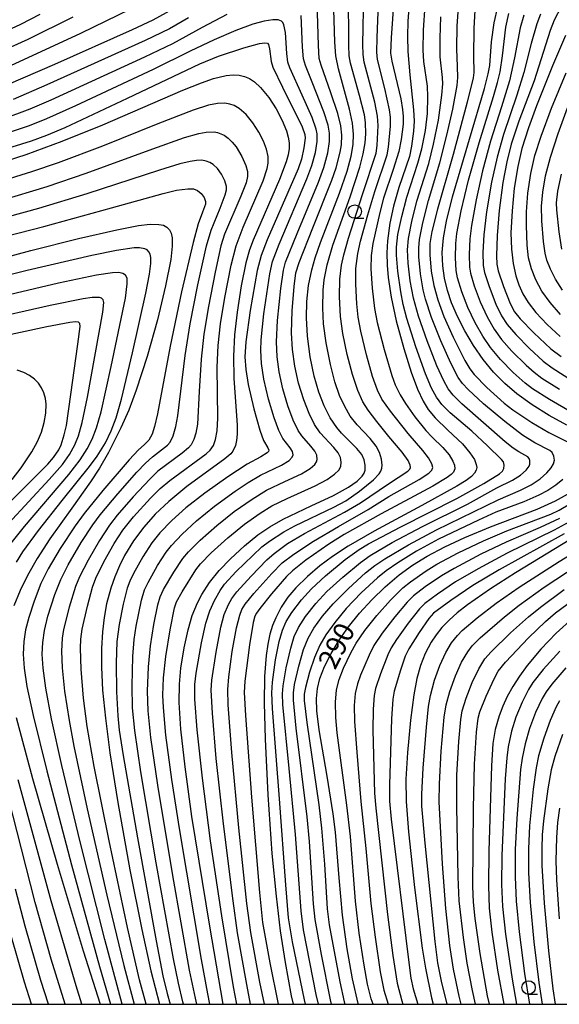
# Model space of a CAD drawing. Extents: x -22000 to -20000, y 93000 to 94500.
# Drawn here: x -20908 to -20808, y 93000 to 93183 of the extents above; entities that cross this region are included whole.
import ezdxf

# ---------------------------------------------------------------- set-up
doc = ezdxf.new("R2010")
doc.units = 0
for name, color, linetype in [('6331000', 2, 'Continuous'), ('7101000', 4, 'Continuous'), ('7102000', 2, 'Continuous'), ('999', 7, 'Continuous')]:
    doc.layers.add(name, color=color, linetype=linetype)
doc.styles.add('Dm_Anotation', font='txt.shx', dxfattribs={"bigfont": 'PSCDM.shx'})

# ---------------------------------------------------------------- blocks, each defined once
blk = doc.blocks.new('633100')
at = {"layer": '6331000'}
blk.add_lwpolyline([(0, -0.5), (0.67, -0.5)], dxfattribs=at)
blk.add_circle((0, 0), 0.5, dxfattribs=at)

msp = doc.modelspace()

# ---------------------------------------------------------------- linework, layer by layer
at = {"layer": '7101000', "flags": 128}
for points in [[(-20870.56, 93000), (-20873.03, 93014.47), (-20876.33, 93034.8), (-20877.61, 93044.04), (-20878.36, 93050.98), (-20878.67, 93055.97), (-20878.65, 93059.33), (-20878.37, 93062.32), (-20877.75, 93066.08), (-20877.04, 93069.44), (-20876.27, 93072.07), (-20875.31, 93074.45), (-20874.51, 93075.97), (-20873.05, 93078.19), (-20871.26, 93080.39), (-20869.18, 93082.6), (-20866.56, 93085), (-20864.08, 93087.02), (-20861.86, 93088.54), (-20859.4, 93089.93), (-20854.21, 93092.38), (-20850.1, 93094.32), (-20847.3, 93095.87), (-20845.7, 93096.99), (-20844.77, 93097.93), (-20844.41, 93098.49), (-20844.22, 93099.04), (-20844.18, 93099.95), (-20844.38, 93100.96), (-20844.84, 93101.9), (-20845.77, 93103.04), (-20848.58, 93105.86), (-20849.48, 93106.91), (-20850.68, 93108.71), (-20851.82, 93110.92), (-20852.81, 93113.45), (-20853.68, 93116.46), (-20854.4, 93120), (-20854.9, 93123.86), (-20855.1, 93127.27), (-20855.03, 93130.28), (-20854.71, 93133.24), (-20854.11, 93136.18), (-20853.48, 93138.39), (-20852.5, 93141.21), (-20848.96, 93150.37), (-20847.55, 93154.47), (-20846.81, 93157.24), (-20846.45, 93159.4), (-20846.36, 93161.29), (-20846.54, 93163.32), (-20847.09, 93165.97), (-20849.13, 93173.4), (-20849.62, 93175.85), (-20849.86, 93178.38), (-20850.07, 93186.53)], [(-20836.08, 93185.47), (-20836.31, 93182.25), (-20836.38, 93179.39), (-20836.3, 93176.64), (-20835.92, 93172.32), (-20835.22, 93165.8), (-20835.15, 93163.69), (-20835.23, 93161.88), (-20835.59, 93159.11), (-20836.01, 93157.16), (-20837.97, 93151.42), (-20838.97, 93147.95), (-20839.64, 93144.79), (-20840.06, 93141.54), (-20840.17, 93139.31), (-20840.13, 93137.05), (-20839.94, 93134.72), (-20839.39, 93131.08), (-20838.44, 93126.72), (-20837.06, 93121.56), (-20835.68, 93117.16), (-20834.51, 93114.05), (-20833.44, 93111.79)], [(-20879.86, 93184.49), (-20883.56, 93182.46), (-20887.43, 93180.62), (-20901.83, 93174.21), (-20913.59, 93169.15)], [(-20806.8, 93107.39), (-20810.09, 93109.16), (-20813.23, 93111.12), (-20816.07, 93113.15), (-20818.33, 93115.07), (-20820.39, 93117.19), (-20822.33, 93119.56), (-20824.12, 93122.16), (-20825.73, 93124.88), (-20827.09, 93127.53), (-20828.17, 93130.02), (-20828.96, 93132.35), (-20829.51, 93134.61), (-20829.82, 93136.92), (-20829.9, 93139.37), (-20829.68, 93142.08), (-20829.13, 93145.21), (-20828.01, 93149.68), (-20824.86, 93160.37), (-20822.1, 93169.76), (-20821.39, 93172.5), (-20821.11, 93174.05), (-20820.78, 93178.43), (-20820.28, 93181.95), (-20819.6, 93184.89)], [(-20807.05, 93179.59), (-20809.46, 93173.99), (-20812.41, 93166.59), (-20813.93, 93162.5), (-20815.13, 93158.68), (-20815.9, 93155.32), (-20816.56, 93151.3), (-20816.97, 93147.07), (-20817.17, 93143.03), (-20817.1, 93140.01), (-20816.79, 93137.31), (-20816.3, 93135.06), (-20815.71, 93133.35), (-20814.95, 93131.72), (-20813.99, 93130.12), (-20812.55, 93128.25), (-20810.45, 93126), (-20808.03, 93123.81)], [(-20914.24, 93155.23), (-20907.09, 93157.56), (-20900.4, 93159.99), (-20892.83, 93163.05), (-20877.99, 93169.46), (-20874.56, 93170.85), (-20872.32, 93171.61), (-20869.98, 93172.21), (-20868.69, 93172.33), (-20867.6, 93172.26), (-20866.59, 93172.02), (-20865.65, 93171.61), (-20864.75, 93171.02), (-20863.6, 93169.93), (-20862.08, 93168.09), (-20860.71, 93165.98), (-20859.6, 93163.87)], [(-20859.6, 93163.87), (-20858.81, 93161.94), (-20858.48, 93160.78), (-20858.31, 93159.7), (-20858.32, 93158.63), (-20858.48, 93157.5), (-20858.84, 93156.19), (-20860.1, 93152.89), (-20864.99, 93141.64), (-20865.67, 93139.89), (-20866.33, 93137.46), (-20867.18, 93133.18), (-20867.97, 93128.28), (-20868.43, 93124.12), (-20868.64, 93120.15), (-20868.56, 93116.06), (-20867.95, 93107.36), (-20867.93, 93105.7), (-20868.05, 93104.51), (-20868.27, 93103.57), (-20868.74, 93102.54), (-20869.11, 93102.04), (-20870.24, 93101.11), (-20877.26, 93095.98), (-20880.63, 93093.23), (-20883.12, 93090.89), (-20885.26, 93088.48), (-20887.15, 93085.93), (-20888.81, 93083.19), (-20889.78, 93081.26), (-20890.64, 93079.24), (-20891.37, 93077.14), (-20892.17, 93074.21), (-20892.63, 93071.71), (-20892.94, 93069.02), (-20893.1, 93065.99), (-20893.1, 93062.48), (-20892.88, 93058.24), (-20892.38, 93053.04), (-20891.55, 93046.63), (-20890.09, 93037.42), (-20887.85, 93024.92), (-20885.64, 93013.84), (-20883.92, 93006.18), (-20882.33, 93000)], [(-20915.86, 93137.12), (-20906.17, 93139.76), (-20897.34, 93141.97), (-20890.23, 93143.59), (-20886.23, 93144.37), (-20884.08, 93144.62), (-20882.45, 93144.59), (-20881.62, 93144.41), (-20880.98, 93144.08), (-20880.5, 93143.59), (-20880.19, 93142.94), (-20880.01, 93142.11), (-20879.98, 93140.53), (-20880.27, 93138.06), (-20881.2, 93133.19), (-20882.71, 93126.89), (-20884.64, 93120.07), (-20886.67, 93113.86), (-20888.05, 93110.16), (-20889.49, 93106.86), (-20891.8, 93102.31), (-20893.47, 93099.42), (-20895.14, 93096.84), (-20898.61, 93091.96), (-20902.66, 93086.31), (-20905.05, 93082.63), (-20906.84, 93079.49), (-20908.2, 93076.7), (-20909.34, 93073.84)], [(-20909.67, 93097.32), (-20907.97, 93099.47), (-20906, 93102.39), (-20904.94, 93104.35), (-20904.22, 93106.09), (-20903.7, 93107.84), (-20903.4, 93109.58), (-20903.36, 93111.26), (-20903.5, 93112.33), (-20903.77, 93113.34), (-20904.19, 93114.28), (-20904.77, 93115.14), (-20905.51, 93115.9), (-20906.42, 93116.56), (-20907.49, 93117.11), (-20908.74, 93117.54)], [(-20833.44, 93111.79), (-20832.51, 93110.29), (-20831.24, 93108.75), (-20828.88, 93106.43), (-20826.19, 93103.88), (-20824.79, 93102.26), (-20823.96, 93100.98), (-20823.6, 93100.07), (-20823.53, 93099.53), (-20823.63, 93098.99), (-20823.94, 93098.45), (-20824.5, 93097.85), (-20825.45, 93097.13), (-20827.21, 93096.04), (-20833.7, 93092.49), (-20842.51, 93087.73), (-20847.34, 93084.92), (-20850.27, 93083.01), (-20852.63, 93081.26), (-20854.92, 93079.3), (-20857.07, 93077.18), (-20858.53, 93075.45), (-20859.76, 93073.65), (-20860.79, 93071.67), (-20861.37, 93070.22), (-20861.86, 93068.61), (-20862.26, 93066.78), (-20862.56, 93064.66), (-20862.85, 93060.79), (-20862.93, 93055.86), (-20862.78, 93049.14), (-20862.26, 93038.83), (-20861.49, 93027.95), (-20860.74, 93020.03), (-20859.97, 93013.59), (-20859.07, 93007.74), (-20857.9, 93001.59), (-20857.53, 93000)], [(-20845.45, 93000), (-20845.49, 93000.14), (-20846.56, 93004.73), (-20847.56, 93010.31), (-20848.4, 93016.54), (-20849.03, 93023.45), (-20849.72, 93031.91), (-20850.13, 93035.33), (-20851.27, 93042.28), (-20852.74, 93050.89), (-20853.17, 93054.43), (-20853.22, 93056.68), (-20853.04, 93058.56), (-20852.59, 93060.41), (-20851.74, 93062.63), (-20850.54, 93065.03), (-20849.05, 93067.5), (-20847.29, 93069.99), (-20845.27, 93072.49), (-20843, 93074.97), (-20840.51, 93077.39), (-20837.89, 93079.62), (-20835.45, 93081.4), (-20832.72, 93083.09), (-20829.46, 93084.82), (-20825.71, 93086.56), (-20820.97, 93088.5), (-20812.32, 93091.82), (-20808.89, 93093.35), (-20806.68, 93094.6)], [(-20791.83, 93094.86), (-20816.34, 93079.96), (-20820.98, 93077.01), (-20825.21, 93074.07), (-20827.13, 93072.57), (-20828.66, 93071.2), (-20829.97, 93069.85), (-20831.07, 93068.49), (-20831.99, 93067.12), (-20833.09, 93065.01), (-20833.95, 93062.8), (-20834.62, 93060.42), (-20835.21, 93057.4), (-20835.82, 93052.66), (-20836.38, 93046.69), (-20836.66, 93041.76)], [(-20805.63, 93071.64), (-20808.79, 93068.78), (-20811.65, 93065.82), (-20814.16, 93062.83), (-20815.59, 93060.86), (-20816.83, 93058.94), (-20817.87, 93057.07), (-20818.71, 93055.25), (-20819.38, 93053.49), (-20820.09, 93050.93), (-20820.51, 93048.32), (-20820.78, 93044.18)], [(-20908.93, 93053.18), (-20905.86, 93041.88), (-20901.3, 93025.98), (-20896.5, 93009.93), (-20893.33, 93000)], [(-20820.78, 93044.18), (-20821.27, 93028.45), (-20821.36, 93021.98), (-20821.2, 93017.81), (-20820.74, 93013.37), (-20819.65, 93006.31), (-20818.52, 93000)], [(-20836.66, 93041.76), (-20836.61, 93037.57), (-20836.2, 93031.96), (-20835.05, 93021.66), (-20833.62, 93010.42), (-20833.03, 93006.69), (-20831.91, 93001.22), (-20831.62, 93000)], [(-20808.18, 93015.84), (-20808.66, 93023.1), (-20808.77, 93026.59), (-20808.68, 93030.92), (-20808.46, 93033.68), (-20808.1, 93036.36)]]:
    msp.add_lwpolyline(points, dxfattribs=at)
at = {"layer": '7102000', "flags": 128}
for points in [[(-20862.88, 93000), (-20863.71, 93004.11), (-20865.4, 93013.34), (-20866.12, 93018.67), (-20867.62, 93032.69), (-20868.91, 93046.68), (-20869.58, 93055.54), (-20869.68, 93058.35), (-20869.51, 93060.68), (-20868.84, 93065.38), (-20868.08, 93069.77), (-20867.47, 93072.11), (-20867.05, 93073.18), (-20866.44, 93074.2), (-20864.82, 93076.17), (-20861.52, 93079.87), (-20859.57, 93081.85), (-20857.45, 93083.45), (-20853.81, 93085.85), (-20849.17, 93088.56), (-20843.66, 93091.7), (-20839.83, 93094.11), (-20834.18, 93097.3), (-20832.4, 93098.44), (-20831.84, 93099.02), (-20831.69, 93099.5), (-20831.84, 93100.2), (-20832.45, 93101.33), (-20833.5, 93102.69), (-20836.23, 93105.83), (-20839.51, 93109.93), (-20841.1, 93112.21), (-20841.95, 93113.86), (-20842.86, 93116.41), (-20843.98, 93120.39), (-20845.02, 93124.76), (-20845.48, 93127.36), (-20845.76, 93129.88), (-20845.96, 93133.52), (-20845.92, 93136.42), (-20845.56, 93139.16), (-20845.06, 93141.47), (-20843.73, 93146.38), (-20842.44, 93150.67), (-20840.15, 93157.45), (-20839.88, 93158.92), (-20839.53, 93162.82), (-20839.5, 93164.47), (-20839.67, 93165.82), (-20840.57, 93169.77), (-20841.89, 93175.13), (-20842.04, 93176.48), (-20842.01, 93179.21), (-20841.49, 93191.81)], [(-20838.72, 93188.92), (-20839.38, 93179.16), (-20839.48, 93176.3), (-20839.24, 93174.83), (-20837.62, 93167.83), (-20837.26, 93165.87), (-20837.14, 93164.57), (-20837.19, 93163.18), (-20837.55, 93160.34), (-20837.97, 93158.12), (-20839, 93154.74), (-20840.8, 93149.46), (-20841.5, 93146.78), (-20842.77, 93141.04), (-20843.12, 93138.79), (-20843.15, 93136.32), (-20842.9, 93132.74), (-20842.46, 93128.98), (-20841.96, 93126.39), (-20840.68, 93121.39), (-20839.28, 93116.55), (-20838.65, 93114.81), (-20837.73, 93112.96), (-20836.76, 93111.36), (-20834.98, 93108.91), (-20832.93, 93106.37), (-20831.76, 93105.12), (-20829.78, 93103.21), (-20828.64, 93101.84), (-20827.94, 93100.7), (-20827.64, 93099.92), (-20827.61, 93099.28), (-20827.86, 93098.68), (-20828.24, 93098.24), (-20829, 93097.65), (-20831.69, 93096.06)], [(-20868.02, 93000), (-20868.63, 93003.24), (-20870.81, 93016.42), (-20872.87, 93030.29), (-20874.38, 93041.91), (-20875.33, 93050.9), (-20875.76, 93056.55), (-20875.78, 93059.27), (-20875.53, 93061.36), (-20874.56, 93066.99), (-20873.76, 93070.63), (-20873.02, 93072.94), (-20872.16, 93074.88), (-20871.1, 93076.72), (-20870.28, 93077.86), (-20868.11, 93080.22), (-20865.04, 93083.23), (-20863.34, 93084.79), (-20861.94, 93085.87), (-20859.29, 93087.59), (-20857.24, 93088.73), (-20849.99, 93092.18), (-20847.82, 93093.36), (-20845.24, 93095.13), (-20842.67, 93097.21), (-20841.63, 93098.32), (-20841.31, 93098.85), (-20841.12, 93099.4), (-20841.05, 93099.95), (-20841.19, 93101.09), (-20841.58, 93102.3), (-20842.18, 93103.49), (-20843.25, 93104.91), (-20845.68, 93107.44), (-20846.97, 93109.05), (-20848, 93110.8), (-20848.94, 93112.88), (-20849.81, 93115.42), (-20850.65, 93118.62), (-20851.44, 93122.61), (-20851.93, 93126.16), (-20852.07, 93129.09), (-20851.99, 93132.39), (-20851.8, 93134.3), (-20851.26, 93137.08), (-20850.19, 93140.75), (-20847.01, 93149.69), (-20845.19, 93155.21), (-20844.55, 93157.68), (-20844.2, 93159.73), (-20844.08, 93161.35), (-20844.12, 93163.45), (-20844.34, 93164.89), (-20845.25, 93168.48), (-20846.92, 93174.45), (-20847.16, 93175.86), (-20847.26, 93177.8), (-20847.27, 93187.61)], [(-20865.45, 93000), (-20866.16, 93003.65), (-20867.86, 93013.28), (-20868.71, 93019.16), (-20870.49, 93033.44), (-20871.81, 93045.59), (-20872.54, 93054), (-20872.74, 93058.24), (-20872.65, 93060.07), (-20871.85, 93065.3), (-20870.98, 93069.93), (-20870.33, 93072.25), (-20869.56, 93074.1), (-20868.95, 93075.2), (-20868.01, 93076.46), (-20865.36, 93079.39), (-20862.46, 93082.37), (-20861.1, 93083.6), (-20858.58, 93085.4), (-20855.46, 93087.31), (-20848.06, 93091.23), (-20845.1, 93092.95), (-20839.89, 93096.46), (-20836.31, 93098.84), (-20835.94, 93099.21), (-20835.81, 93099.54), (-20835.85, 93099.93), (-20836.26, 93100.82), (-20837.36, 93102.34), (-20839.8, 93105.26), (-20842.02, 93108.06), (-20843.67, 93110.12), (-20844.66, 93111.69), (-20845.58, 93113.76), (-20846.57, 93116.73), (-20847.55, 93120.49), (-20848.35, 93124.35), (-20848.79, 93127.49), (-20848.95, 93131.16), (-20848.9, 93134.42), (-20848.57, 93137.03), (-20848.17, 93138.95), (-20847.31, 93142), (-20844.72, 93150.11), (-20842.17, 93157.77), (-20841.96, 93159.19), (-20841.82, 93162.93), (-20841.89, 93164.62), (-20842.42, 93167.23), (-20844.37, 93174.68), (-20844.6, 93176.09), (-20844.66, 93177.92), (-20844.47, 93187.5)], [(-20872.98, 93000), (-20873.4, 93001.96), (-20874.58, 93008.33), (-20878.66, 93032.6), (-20880.06, 93041.68), (-20881.14, 93049.87), (-20881.62, 93055.02), (-20881.71, 93057.34), (-20881.57, 93060.54), (-20881.14, 93064.5), (-20880.36, 93069.39), (-20879.54, 93073.5), (-20879.19, 93074.59), (-20878.16, 93076.49), (-20875.6, 93080.55), (-20874.72, 93081.66), (-20872.74, 93083.68), (-20869.65, 93086.5), (-20866.57, 93089.04), (-20863.7, 93091.06), (-20861.54, 93092.38), (-20858.69, 93093.78), (-20853.47, 93096.1), (-20851.26, 93097.32), (-20849.87, 93098.29), (-20849.12, 93099.04), (-20848.74, 93099.72), (-20848.64, 93100.5), (-20848.79, 93101.39), (-20849.19, 93102.23), (-20850.03, 93103.25), (-20852.57, 93105.97), (-20853.6, 93107.51), (-20854.62, 93109.51), (-20855.61, 93112.04), (-20856.56, 93115.14), (-20857.26, 93118.33), (-20857.69, 93121.39), (-20857.84, 93124.47), (-20857.72, 93128.57), (-20857.4, 93133.04), (-20857.05, 93135.61), (-20856.43, 93137.53), (-20853.92, 93143.93), (-20850.37, 93152.76), (-20849.59, 93155.06), (-20848.82, 93157.96), (-20848.58, 93159.35), (-20848.52, 93161.11), (-20848.72, 93162.87), (-20849.27, 93165.13), (-20850.56, 93169), (-20852.38, 93174.07), (-20852.71, 93175.36), (-20852.87, 93177.74), (-20853.13, 93185.83)], [(-20904.51, 93183.49), (-20908.14, 93181.66), (-20914.07, 93178.95)], [(-20887.71, 93184.46), (-20897, 93179.99), (-20911.55, 93173.25)], [(-20869.86, 93183.52), (-20874.4, 93181.09), (-20879.96, 93178.07), (-20885.13, 93175.59), (-20902.47, 93167.64), (-20906.41, 93165.95), (-20911.52, 93164.03)], [(-20855.28, 93000), (-20855.48, 93000.84), (-20857.68, 93011.6), (-20858.42, 93016.02), (-20858.92, 93022.12), (-20860.1, 93038.11), (-20861.41, 93054.83), (-20861.54, 93057.74), (-20861.41, 93059.74), (-20860.82, 93063.83), (-20860.16, 93067.23), (-20859.55, 93069.35), (-20858.84, 93070.98), (-20857.82, 93072.62), (-20856.01, 93074.98), (-20854.15, 93077.04), (-20851.54, 93079.43), (-20847.89, 93082.44), (-20845.32, 93084.31), (-20843.57, 93085.35), (-20837.6, 93088.49), (-20827.2, 93093.76), (-20822.19, 93096.55), (-20819.27, 93098.34), (-20818.75, 93098.82), (-20818.49, 93099.32), (-20818.41, 93099.93), (-20818.53, 93100.54), (-20818.91, 93101.01), (-20821.52, 93103.53), (-20824.44, 93106.25), (-20828.46, 93109.66), (-20829.99, 93111.21), (-20831, 93112.55), (-20831.91, 93114.23), (-20833.04, 93116.87), (-20834.8, 93121.89), (-20836.46, 93127.15), (-20837.15, 93129.74), (-20837.62, 93132.06), (-20838.18, 93135.9), (-20838.42, 93138.88), (-20838.41, 93140.36), (-20838.13, 93142.68), (-20837.43, 93146.06), (-20836.5, 93149.63), (-20834.42, 93155.96), (-20833.71, 93158.58), (-20833.05, 93162.01), (-20832.67, 93165.11), (-20832.56, 93168.21), (-20832.63, 93170.21), (-20833.3, 93174.75), (-20833.44, 93176.88), (-20833.41, 93180.61), (-20833.11, 93185.18)], [(-20850.43, 93000), (-20850.63, 93000.8), (-20852.32, 93009.22), (-20853.5, 93015.75), (-20853.78, 93018.62), (-20854.53, 93030.2), (-20854.95, 93034.77), (-20856.98, 93051.21), (-20857.52, 93056.39), (-20857.51, 93057.77), (-20857.29, 93059.29), (-20856.52, 93062.67), (-20855.62, 93065.79), (-20854.79, 93067.86), (-20853.72, 93069.7), (-20852.09, 93071.95), (-20850.15, 93074.24), (-20847.27, 93077.11), (-20844.12, 93079.96), (-20842.43, 93081.32), (-20840.58, 93082.56), (-20836.18, 93085.18), (-20830.96, 93087.95), (-20819.53, 93093.51), (-20815.38, 93095.29), (-20813.41, 93096.32), (-20811.77, 93097.44), (-20810.52, 93098.53), (-20809.7, 93099.46), (-20809.27, 93100.18), (-20809.13, 93100.86), (-20809.22, 93101.64), (-20809.52, 93102.29), (-20809.99, 93102.67), (-20812.73, 93104.09), (-20815.03, 93105.53), (-20818.34, 93108.02), (-20822.29, 93111.34), (-20825.14, 93113.98), (-20826.18, 93115.1), (-20826.94, 93116.18), (-20828.34, 93118.87), (-20830.18, 93122.98), (-20831.91, 93127.32), (-20833.03, 93130.7), (-20833.47, 93132.46), (-20833.96, 93135.44), (-20834.24, 93138.55), (-20834.28, 93140.21), (-20834.14, 93141.77), (-20833.54, 93144.9), (-20832.46, 93149.02), (-20830.36, 93155.97), (-20829.05, 93161.1), (-20827.96, 93165.93), (-20827.17, 93170.33), (-20827.03, 93171.82), (-20827.09, 93173.86), (-20827.21, 93177.13), (-20827.14, 93181.39), (-20826.9, 93184.82)], [(-20823.85, 93184.32), (-20824.03, 93180.91), (-20824.09, 93175.74), (-20824.04, 93172.72), (-20824.18, 93171.74), (-20825.27, 93167.21), (-20827.9, 93157.54), (-20830.81, 93147.38), (-20831.82, 93143.28), (-20832.19, 93141.04), (-20832.19, 93138.96), (-20831.94, 93135.94), (-20831.5, 93133.24), (-20830.76, 93130.59), (-20829.62, 93127.52), (-20827.88, 93123.67), (-20825.7, 93119.37), (-20824.8, 93117.78), (-20824.02, 93116.75), (-20821.62, 93114.32), (-20818.43, 93111.42), (-20816.8, 93110.18)], [(-20805.88, 93109.72), (-20810.04, 93112.1), (-20813.17, 93114.07), (-20814.57, 93115.12), (-20816.78, 93117.13), (-20819.13, 93119.56), (-20820.96, 93121.74), (-20822.42, 93123.87), (-20823.83, 93126.35), (-20825.17, 93129.16), (-20826.29, 93132.09), (-20827.08, 93134.68), (-20827.33, 93136.01), (-20827.48, 93138.41), (-20827.41, 93141.04), (-20827.2, 93142.87), (-20826.38, 93147.07), (-20825.02, 93152.76), (-20823.07, 93159.68), (-20820.4, 93168.31), (-20819.66, 93170.88), (-20819.19, 93172.86), (-20818.76, 93175.82), (-20818.11, 93181.13), (-20817.57, 93183.7)], [(-20811.71, 93183.57), (-20812.37, 93181.79), (-20813.4, 93178.14), (-20814.76, 93172.77), (-20816.07, 93168.53), (-20818.58, 93161.24), (-20819.76, 93157.05), (-20820.77, 93152.42), (-20821.69, 93146.93), (-20822.23, 93142.62), (-20822.38, 93139.38), (-20822.31, 93136.95), (-20822.08, 93135.67), (-20821.24, 93133.05), (-20819.98, 93129.82), (-20818.91, 93127.63), (-20817.85, 93126), (-20816.29, 93124.18), (-20813.73, 93121.57), (-20811.18, 93119.22), (-20809.51, 93117.99), (-20805.1, 93115.13)], [(-20807.88, 93184.9), (-20809.14, 93182.43), (-20809.88, 93180.54), (-20812.89, 93171.22), (-20815.69, 93163.7), (-20817.11, 93159.45), (-20817.96, 93156.17), (-20818.66, 93152.36), (-20819.35, 93147.18), (-20819.74, 93142.51), (-20819.84, 93138.75), (-20819.77, 93137.22), (-20819.52, 93135.95), (-20818.55, 93133.08), (-20817.3, 93129.91), (-20816.51, 93128.4), (-20815.44, 93127.05), (-20812.92, 93124.49), (-20809.78, 93121.54), (-20807.88, 93120.08)], [(-20898.44, 93182.99), (-20906.74, 93178.88), (-20913.77, 93175.68)], [(-20877.87, 93000), (-20877.99, 93000.43), (-20878.84, 93003.89), (-20879.75, 93008.43), (-20882.94, 93026.2), (-20885.81, 93043.1), (-20886.94, 93050.76), (-20887.33, 93054.97), (-20887.43, 93059.07), (-20887.26, 93064.48), (-20887.03, 93067.64), (-20886.67, 93070.08), (-20885.7, 93074.91), (-20885.11, 93076.85), (-20884.47, 93078.2), (-20882.69, 93081.34), (-20881.09, 93083.82), (-20880.11, 93085.08), (-20878.15, 93087.18), (-20875.51, 93089.61), (-20872.12, 93092.36), (-20868.33, 93095.12), (-20865.91, 93096.74), (-20863.61, 93098.08), (-20859.7, 93099.97), (-20858.32, 93100.82), (-20857.74, 93101.4), (-20857.58, 93101.89), (-20857.67, 93102.45), (-20858.1, 93103.15), (-20859.45, 93104.88), (-20860.22, 93106.36), (-20861.11, 93108.73), (-20862.11, 93112.16), (-20862.99, 93115.9), (-20863.45, 93118.8), (-20863.56, 93121.2), (-20863.48, 93123.2), (-20862.97, 93127.98), (-20861.9, 93135.39), (-20861.38, 93137.7), (-20860.17, 93140.9), (-20855.03, 93153.02), (-20854.08, 93155.51), (-20853.44, 93157.93), (-20853.11, 93159.93), (-20853.1, 93161.35), (-20853.28, 93162.26), (-20854.06, 93164.39), (-20855.9, 93168.54), (-20858.18, 93173.59), (-20858.52, 93174.63), (-20858.76, 93176.29), (-20859.01, 93180.18), (-20859.26, 93181.56), (-20859.47, 93182.01), (-20859.73, 93182.28), (-20860.31, 93182.5), (-20861.35, 93182.51), (-20862.96, 93182.27), (-20865.06, 93181.69), (-20868.17, 93180.55), (-20872.21, 93178.82), (-20876.65, 93176.67), (-20883.52, 93173.3), (-20897.94, 93166.55), (-20903.28, 93164.16), (-20906.5, 93162.88), (-20911.9, 93161.06)], [(-20876.99, 93182.9), (-20880.51, 93180.85), (-20885.03, 93178.65), (-20903.23, 93170.46), (-20909.5, 93167.74)], [(-20875.4, 93000), (-20875.68, 93001.13), (-20876.78, 93006.36), (-20879.87, 93023.87), (-20882.66, 93040.65), (-20883.93, 93049.49), (-20884.44, 93054.42), (-20884.56, 93058.03), (-20884.36, 93062.56), (-20884.02, 93066.46), (-20883.4, 93070.42), (-20882.64, 93074.05), (-20882.22, 93075.54), (-20881.57, 93076.89), (-20879.67, 93080.14), (-20878, 93082.64), (-20876.95, 93083.89), (-20874.78, 93086.07), (-20871.71, 93088.78), (-20868.48, 93091.34), (-20865.18, 93093.65), (-20862.52, 93095.3), (-20859.08, 93096.89), (-20856.03, 93098.32), (-20854.42, 93099.3), (-20853.55, 93100.08), (-20853.25, 93100.54), (-20853.13, 93101), (-20853.19, 93101.78), (-20853.53, 93102.54), (-20854.28, 93103.46), (-20855.95, 93105.36), (-20856.61, 93106.39), (-20857.54, 93108.29), (-20858.53, 93110.96), (-20859.45, 93114.07), (-20860.16, 93117.25), (-20860.55, 93120.01), (-20860.66, 93122.79), (-20860.44, 93126.79), (-20859.86, 93132.67), (-20859.37, 93136.1), (-20858.96, 93137.56), (-20856.82, 93142.92), (-20852.87, 93152.43), (-20851.9, 93155.1), (-20851.15, 93157.87), (-20850.82, 93159.95), (-20850.82, 93161.49), (-20851.09, 93162.99), (-20851.9, 93165.47), (-20854.06, 93170.93), (-20855.3, 93174.03), (-20855.63, 93175.26), (-20855.83, 93177.46), (-20856.09, 93183.29)], [(-20852.85, 93000), (-20853.27, 93001.82), (-20855.64, 93013.79), (-20856.1, 93017.33), (-20857.12, 93031.46), (-20858.3, 93043.71), (-20859.45, 93055.55), (-20859.55, 93057.57), (-20859.42, 93059.03), (-20858.84, 93062.38), (-20858.02, 93066.05), (-20857.35, 93068.21), (-20856.58, 93069.86), (-20855.25, 93071.9), (-20853.35, 93074.31), (-20851.3, 93076.5), (-20848.35, 93079.18), (-20845.08, 93081.92), (-20843.27, 93083.19), (-20839.19, 93085.59), (-20833.59, 93088.57), (-20825.24, 93092.72), (-20819.77, 93095.76), (-20816.9, 93097.14), (-20815.41, 93098.1), (-20814.36, 93099.04), (-20813.8, 93099.77), (-20813.65, 93100.16), (-20813.67, 93100.8), (-20813.79, 93101.19), (-20814.06, 93101.49), (-20815.74, 93102.43), (-20816.79, 93103.12), (-20818.27, 93104.28), (-20826.3, 93111.34), (-20827.91, 93112.94), (-20828.82, 93114.11), (-20829.65, 93115.59), (-20830.9, 93118.35), (-20832.71, 93122.98), (-20834.3, 93127.54), (-20835.27, 93130.93), (-20835.87, 93134.12), (-20836.25, 93137.4), (-20836.36, 93139.85), (-20836.18, 93141.98), (-20835.57, 93145.12), (-20834.61, 93148.87), (-20832.42, 93155.89), (-20831.51, 93159.43), (-20830.61, 93163.9), (-20829.97, 93168.52), (-20829.79, 93170.62), (-20829.87, 93171.81), (-20830.28, 93175.64), (-20830.33, 93179.09), (-20830.17, 93183.05)], [(-20814.79, 93183.38), (-20815.44, 93180.99), (-20816.5, 93175.45), (-20817.44, 93171.2), (-20818.92, 93166.36), (-20820.96, 93160), (-20822.44, 93154.49), (-20823.63, 93149.12), (-20824.48, 93144.37), (-20824.8, 93141.91), (-20824.94, 93138.97), (-20824.85, 93136.64), (-20824.67, 93135.51), (-20823.99, 93133.21), (-20822.88, 93130.23), (-20821.61, 93127.46), (-20820.28, 93125.13), (-20818.91, 93123.26), (-20816.99, 93121.11), (-20814.33, 93118.47), (-20812.89, 93117.18), (-20811.44, 93116.1), (-20808.18, 93114.01)], [(-20912.3, 93158.16), (-20906.08, 93160.06), (-20903.21, 93161.1), (-20899.84, 93162.52), (-20888.25, 93167.97), (-20874.88, 93174.37), (-20871.41, 93175.77), (-20866.69, 93177.32), (-20863.83, 93178.13), (-20862.79, 93178.26), (-20862.29, 93178.15), (-20862.11, 93177.94), (-20861.92, 93177.12), (-20861.65, 93174.78), (-20861.31, 93173.72), (-20859.52, 93170.01), (-20855.91, 93162.66), (-20855.38, 93161.23), (-20855.35, 93160.54), (-20855.57, 93158.79), (-20856.03, 93156.65), (-20856.65, 93154.9), (-20862.39, 93141.73), (-20863.52, 93138.81), (-20864.21, 93136.01), (-20865.5, 93128.63), (-20866.35, 93122.81), (-20866.5, 93120.02), (-20866.36, 93117.69), (-20865.91, 93114.92), (-20864.85, 93110.42), (-20863.75, 93106.45), (-20863.03, 93104.5), (-20862.23, 93103.19), (-20862.06, 93102.71), (-20862.13, 93102.48), (-20862.37, 93102.21), (-20863.57, 93101.52), (-20866.07, 93100.16), (-20869.68, 93097.81), (-20873.96, 93094.76), (-20877.45, 93092.05), (-20880.07, 93089.69), (-20882.27, 93087.42), (-20883.78, 93085.54), (-20885.44, 93082.95), (-20887.18, 93079.88), (-20887.87, 93078.45), (-20888.36, 93077.12)], [(-20807.99, 93127.86), (-20809.91, 93130.08), (-20811.42, 93132.22), (-20812.58, 93134.33), (-20813.37, 93136.32), (-20813.9, 93138.38), (-20814.18, 93140.72), (-20814.32, 93144.37), (-20814.3, 93146.92), (-20814.03, 93150.37), (-20813.49, 93154.03), (-20812.73, 93157.35), (-20811.6, 93160.94), (-20809.65, 93166.13), (-20806.96, 93172.7)], [(-20884.83, 93000), (-20886.06, 93004.54), (-20888.3, 93014.26), (-20891.7, 93030.31), (-20894.47, 93044.06), (-20895.78, 93051.48), (-20896.43, 93056.77), (-20896.85, 93062.12), (-20896.99, 93066.02), (-20896.94, 93067.68), (-20896.68, 93069.54), (-20895.72, 93073.83), (-20894.77, 93077.3), (-20894.14, 93079.01), (-20892.67, 93082.02), (-20890.76, 93085.42), (-20889.17, 93087.89), (-20887.16, 93090.36), (-20884.04, 93093.8), (-20882.23, 93095.64), (-20880.45, 93097.11), (-20873.7, 93102.06), (-20872.95, 93102.75), (-20872.35, 93103.61), (-20871.94, 93104.72), (-20871.66, 93106.29), (-20871.55, 93108.65), (-20871.64, 93118.1), (-20871.44, 93122.16), (-20871.02, 93126.12), (-20870.24, 93131.05), (-20869.08, 93137.05), (-20868.15, 93140.61), (-20866.83, 93144.06), (-20863.14, 93152.68), (-20862.36, 93154.97), (-20862.18, 93155.92), (-20862.19, 93157.19), (-20862.49, 93158.52), (-20863.08, 93160.03), (-20863.94, 93161.7), (-20865.02, 93163.41), (-20866.29, 93164.94), (-20867.58, 93166.09), (-20868.47, 93166.61), (-20869.3, 93166.9), (-20870.2, 93167.04), (-20871.56, 93167.01), (-20873.24, 93166.66), (-20876.13, 93165.78), (-20882.62, 93163.22), (-20892.94, 93159.07), (-20901.12, 93156), (-20906.07, 93154.32), (-20912.27, 93152.38)], [(-20807.59, 93132.39), (-20808.93, 93134.45), (-20809.87, 93136.28), (-20810.51, 93137.97), (-20810.83, 93139.27), (-20811.12, 93141.41), (-20811.44, 93145.24), (-20811.49, 93147.97), (-20811.26, 93150.55), (-20810.75, 93153.56), (-20809.87, 93157.04), (-20808.45, 93161.43), (-20806.71, 93166.19)], [(-20911.77, 93149.04), (-20903.15, 93151.62), (-20895.93, 93154.05), (-20883.59, 93158.57), (-20877.68, 93160.71), (-20875.06, 93161.45), (-20873.67, 93161.68), (-20872.22, 93161.74), (-20871.57, 93161.62), (-20870.37, 93161.1)], [(-20870.37, 93161.1), (-20869.58, 93160.55), (-20868.86, 93159.85), (-20868.15, 93158.95), (-20867.06, 93157.16), (-20866.32, 93155.5), (-20866.05, 93154.4), (-20866.04, 93153.45), (-20866.3, 93152.29), (-20867.25, 93149.83), (-20870.28, 93142.75), (-20870.94, 93140.63), (-20872.03, 93135.73), (-20873.27, 93129.37), (-20874.1, 93124.24), (-20874.59, 93119.62), (-20874.96, 93113.58), (-20875.32, 93107.55), (-20875.61, 93105.88), (-20875.99, 93104.69), (-20876.5, 93103.74), (-20876.97, 93103.15), (-20878.12, 93102.19), (-20882.62, 93098.81), (-20884.16, 93097.38), (-20887.24, 93094.07), (-20890.18, 93090.65), (-20891.6, 93088.83), (-20893.47, 93086.01), (-20895.59, 93082.36), (-20897.19, 93079.24), (-20897.91, 93077.45), (-20899.1, 93073.63), (-20900.15, 93069.49), (-20900.41, 93067.85), (-20900.53, 93065.46), (-20900.39, 93062.35), (-20899.94, 93058.06), (-20899.12, 93052.6), (-20898.22, 93047.84), (-20895.73, 93036.25), (-20892.08, 93020.24), (-20888.94, 93007.18), (-20887.03, 93000)], [(-20889.25, 93000), (-20892.47, 93012.01), (-20897.05, 93030.1), (-20900.48, 93044.25), (-20902.39, 93052.95), (-20903.43, 93058.6), (-20903.92, 93062.3), (-20904.08, 93064.88), (-20904, 93067.07), (-20903.69, 93069.29), (-20903.03, 93071.94), (-20901.73, 93075.99), (-20900.65, 93078.77), (-20899.28, 93081.46), (-20896.84, 93085.6), (-20894.72, 93088.86), (-20893.34, 93090.71), (-20890.08, 93094.63), (-20886.56, 93098.62), (-20884.94, 93100.31), (-20883.61, 93101.47), (-20880.85, 93103.65), (-20880.37, 93104.23), (-20879.81, 93105.37), (-20879.29, 93107.14), (-20878.94, 93109.11), (-20877.58, 93120.27), (-20876.66, 93126.16), (-20875.21, 93133.38), (-20873.61, 93140.59), (-20872.77, 93143.49), (-20871.11, 93147.59), (-20870.14, 93150.08), (-20869.94, 93150.96), (-20869.94, 93151.62), (-20870.22, 93152.66), (-20870.83, 93153.87), (-20871.61, 93154.97), (-20872.41, 93155.71), (-20873.01, 93156.08), (-20873.7, 93156.33), (-20874.51, 93156.46), (-20875.46, 93156.45), (-20876.68, 93156.27), (-20878.57, 93155.8), (-20882.36, 93154.64), (-20895.84, 93150.23), (-20904.76, 93147.53), (-20916.77, 93144.24)], [(-20807.76, 93140.02), (-20808.26, 93143.19), (-20808.7, 93147.29), (-20808.71, 93148.58), (-20808.47, 93150.72), (-20807.8, 93153.87)], [(-20891.27, 93147.65), (-20881.69, 93150.32), (-20879.19, 93150.91), (-20877.11, 93151.19), (-20876.03, 93151.15), (-20875.3, 93150.88), (-20874.59, 93150.33), (-20874.04, 93149.55), (-20873.8, 93148.83), (-20873.84, 93148.32), (-20874.36, 93146.85), (-20875.17, 93144.69), (-20876.11, 93141.22), (-20878.24, 93132.06), (-20880.36, 93122.02), (-20882.73, 93109.49), (-20883.27, 93107.1), (-20883.73, 93105.68), (-20884.32, 93104.59), (-20885.19, 93103.72), (-20886.21, 93102.8), (-20887.96, 93100.91), (-20892.86, 93095.24), (-20896.34, 93090.96), (-20897.99, 93088.71), (-20900.73, 93084.49), (-20902.96, 93080.74), (-20904.32, 93078), (-20905.6, 93074.73), (-20906.6, 93071.72), (-20907.19, 93069.39), (-20907.52, 93067.24), (-20907.62, 93064.93), (-20907.46, 93062.34), (-20906.94, 93058.93), (-20905.79, 93053.55), (-20903.25, 93043.27), (-20898.65, 93025.88), (-20893.45, 93006.99), (-20891.43, 93000)], [(-20925.29, 93138.7), (-20903.79, 93144.21), (-20891.27, 93147.65)], [(-20908.88, 93081.96), (-20907.66, 93083.87), (-20904.76, 93087.86), (-20900.36, 93093.42), (-20895.3, 93099.67), (-20893.9, 93101.62), (-20892.37, 93104.11), (-20891.31, 93106.31), (-20890.38, 93108.75), (-20889.38, 93112.18), (-20887.33, 93120.75), (-20884.86, 93131.85), (-20884.21, 93135.37), (-20883.97, 93137.35), (-20883.96, 93138.46), (-20884.07, 93139.07), (-20884.29, 93139.51), (-20884.63, 93139.84), (-20885.09, 93140.07), (-20886.07, 93140.24), (-20887.04, 93140.21), (-20890.33, 93139.72), (-20894.91, 93138.79), (-20906.85, 93136.04), (-20921.07, 93132.54)], [(-20910.1, 93085.15), (-20907.39, 93088.6), (-20899.17, 93098.21), (-20897.06, 93100.92), (-20895.76, 93102.95), (-20894.84, 93104.77), (-20894.03, 93106.84), (-20893.16, 93109.82), (-20891.28, 93118.22), (-20888.67, 93130.9), (-20888.32, 93133.55), (-20888.36, 93134.64), (-20888.63, 93135.16), (-20889.12, 93135.49), (-20889.88, 93135.65), (-20891.07, 93135.61), (-20894.02, 93135.14), (-20901.08, 93133.66), (-20913.46, 93130.81)], [(-20910.32, 93089.16), (-20902.77, 93097.32), (-20900.35, 93100.06), (-20899, 93101.93), (-20898.02, 93103.71), (-20897.34, 93105.39), (-20896.65, 93107.84), (-20895.7, 93112.55), (-20892.84, 93128.34), (-20892.66, 93130.08), (-20892.79, 93130.61), (-20893.08, 93130.89), (-20893.44, 93131.01), (-20894.82, 93131), (-20896.52, 93130.78), (-20902.59, 93129.55), (-20915.24, 93126.72)], [(-20910.9, 93092.27), (-20903.04, 93100.15), (-20902.02, 93101.34), (-20901.01, 93102.81), (-20900.58, 93103.69), (-20899.99, 93105.54), (-20899.59, 93107.33), (-20898.77, 93113.04), (-20897.5, 93122.4), (-20897.04, 93125.68), (-20897.1, 93126.21), (-20897.37, 93126.43), (-20897.94, 93126.5), (-20898.98, 93126.4), (-20903.22, 93125.61), (-20921.93, 93121.58)], [(-20816.8, 93110.18), (-20813.33, 93107.85), (-20810.18, 93105.98), (-20806.33, 93104.08)], [(-20831.69, 93096.06), (-20841.24, 93090.93), (-20848.11, 93087.1), (-20850.97, 93085.28), (-20855.18, 93082.32), (-20857.71, 93080.38), (-20858.79, 93079.31), (-20861.55, 93076.09), (-20863.73, 93073.38), (-20864.34, 93072.53), (-20864.65, 93071.95), (-20864.98, 93070.77), (-20865.67, 93066.62), (-20866.55, 93059.93), (-20866.63, 93057.78), (-20866.4, 93053.56), (-20865.29, 93038.41), (-20863.82, 93020.72), (-20863.22, 93015.19), (-20861.87, 93007.69), (-20860.31, 93000)], [(-20807.55, 93097.27), (-20808.84, 93096.26), (-20810.35, 93095.28), (-20812.02, 93094.37), (-20814.79, 93093.15), (-20819.95, 93091.22), (-20823.18, 93089.77), (-20830.59, 93086.2), (-20834.67, 93084.01), (-20838.18, 93081.84), (-20840.31, 93080.37), (-20841.92, 93079.09), (-20844.93, 93076.25), (-20847.71, 93073.38), (-20849.84, 93070.81), (-20851.5, 93068.52), (-20852.62, 93066.6), (-20853.62, 93064.31), (-20854.56, 93061.55), (-20855.29, 93058.76), (-20855.53, 93057.47), (-20855.51, 93056.29), (-20855.03, 93052.22), (-20852.79, 93036.96), (-20852.28, 93032.67), (-20851.76, 93025.98), (-20851.25, 93017.67), (-20850.88, 93014.73), (-20848.92, 93004.16), (-20848.12, 93000.44), (-20848, 93000)], [(-20842.75, 93000), (-20843.07, 93001.02), (-20843.76, 93003.73), (-20844.39, 93007.27), (-20845.29, 93013.16), (-20846.01, 93019.1), (-20846.95, 93031.1), (-20847.61, 93036.9), (-20849.37, 93050.34), (-20849.65, 93053.15), (-20849.72, 93056.04), (-20849.5, 93058.31), (-20849.04, 93060.22), (-20848.22, 93062.3), (-20846.86, 93065.13), (-20845.87, 93066.92), (-20844.25, 93069.31), (-20842.06, 93072.07), (-20839.5, 93074.91), (-20837.2, 93077.2), (-20835.81, 93078.34), (-20832.92, 93080.37), (-20830.89, 93081.62), (-20826.99, 93083.69), (-20822.29, 93085.93), (-20817.92, 93087.79), (-20809.8, 93090.89), (-20808.26, 93091.6), (-20806.24, 93092.8)], [(-20829.03, 93000), (-20830.05, 93004.3), (-20830.71, 93007.71), (-20831.23, 93011.63), (-20833.08, 93029.87), (-20833.67, 93036.72), (-20833.72, 93038.94), (-20833.47, 93043.75), (-20832.85, 93051.35), (-20832.45, 93055.21), (-20832.1, 93057.24), (-20831.33, 93060.11), (-20830.35, 93062.81), (-20829.23, 93065.22), (-20828.18, 93066.98), (-20827.11, 93068.38), (-20826.24, 93069.28), (-20823.45, 93071.63), (-20819.93, 93074.37), (-20815.68, 93077.31), (-20808.22, 93082.09), (-20792.15, 93091.94)], [(-20808.16, 93090.06), (-20811.75, 93088.4), (-20818.06, 93085.68), (-20822.74, 93083.42), (-20827.71, 93080.78), (-20830.05, 93079.41), (-20833.06, 93077.37), (-20835.23, 93075.7), (-20836.39, 93074.52), (-20838.7, 93071.84), (-20841.06, 93068.8), (-20842.57, 93066.51), (-20843.47, 93064.74), (-20845.07, 93061.02), (-20845.66, 93059.4), (-20846.05, 93057.59), (-20846.23, 93055.42), (-20846.2, 93052.42), (-20845.76, 93046.76), (-20845.01, 93037.57), (-20844.09, 93028.88), (-20843.16, 93018.7), (-20842.37, 93012.45), (-20841.41, 93006.02), (-20840.75, 93002.6), (-20839.97, 93000)], [(-20805.79, 93089.75), (-20809.14, 93087.91), (-20817.89, 93083.61), (-20823.27, 93080.74), (-20827.43, 93078.29), (-20830.81, 93076.05), (-20833.16, 93074.28), (-20834.13, 93073.34), (-20836.23, 93070.65), (-20838.42, 93067.6), (-20839.36, 93066.09), (-20840.02, 93064.77), (-20841.38, 93061.25), (-20842.27, 93058.55), (-20842.53, 93057.26), (-20842.74, 93054.74), (-20842.76, 93050.82), (-20842.45, 93039.15), (-20842.24, 93036.39), (-20840.07, 93016.64), (-20839.1, 93009.06), (-20838.28, 93003.95), (-20837.43, 93000.64), (-20837.23, 93000)], [(-20807.32, 93087.22), (-20819.37, 93080.54), (-20824.25, 93077.62), (-20828.35, 93074.86), (-20831.52, 93072.51), (-20832.43, 93071.52), (-20834.22, 93068.9), (-20836.1, 93065.9), (-20836.78, 93064.54), (-20837.68, 93061.92), (-20838.8, 93058.07), (-20839.07, 93056.55), (-20839.32, 93052.95), (-20839.7, 93040.69), (-20839.7, 93037.64), (-20839.37, 93034.34), (-20836.14, 93007.76), (-20835.71, 93004.87), (-20835.28, 93002.85), (-20834.47, 93000)], [(-20826.41, 93000), (-20826.76, 93001.52), (-20827.81, 93006.49), (-20828.5, 93010.89), (-20829.23, 93017.75), (-20829.85, 93026.02), (-20830.47, 93037.56), (-20830.45, 93040.88), (-20830.09, 93046.93), (-20829.54, 93053.24), (-20829.21, 93055.49), (-20828.53, 93058.01), (-20827.48, 93060.91), (-20826.34, 93063.42), (-20825.19, 93065.37), (-20824.37, 93066.44), (-20822.88, 93067.92), (-20818.4, 93071.82), (-20815.68, 93073.99), (-20811.02, 93077.32), (-20804.74, 93081.46)], [(-20888.36, 93077.12), (-20889.1, 93074.17), (-20889.82, 93070.4), (-20890.24, 93067.27), (-20890.35, 93063.22), (-20890.3, 93057.95), (-20890.08, 93053.5), (-20889.8, 93050.79), (-20889.09, 93046.11), (-20886.45, 93030.85), (-20882.97, 93011.75), (-20881.7, 93005.26), (-20880.94, 93002.03), (-20880.34, 93000)], [(-20823.77, 93000), (-20824.33, 93002.59), (-20825.3, 93007.6), (-20825.99, 93012.4), (-20826.77, 93019.19), (-20826.97, 93023.64), (-20827.23, 93036.59), (-20827.19, 93042.49), (-20826.83, 93048.71), (-20826.46, 93052.82), (-20826.2, 93054.38), (-20825.49, 93056.73), (-20824.36, 93059.65), (-20823.16, 93062.18), (-20822.04, 93064.02), (-20820.86, 93065.36), (-20817.26, 93068.85), (-20813.92, 93071.85), (-20811.71, 93073.63), (-20807.28, 93076.87)], [(-20821.18, 93000), (-20821.5, 93001.59), (-20822.91, 93009.43), (-20823.8, 93015.9), (-20824.13, 93018.93), (-20824.25, 93021.86), (-20824.12, 93036.29), (-20823.94, 93044.54), (-20823.57, 93050.44), (-20823.26, 93053.05), (-20822.93, 93054.22), (-20821.77, 93057.12), (-20820.31, 93060.32), (-20819.52, 93061.77), (-20818.2, 93063.42), (-20813.94, 93067.91), (-20810.75, 93070.99), (-20808.9, 93072.55), (-20804.71, 93075.68)], [(-20808.13, 93065.49), (-20811.2, 93062.08), (-20813.15, 93059.65), (-20813.95, 93058.38), (-20815.11, 93056.03), (-20816.26, 93053.21), (-20817.07, 93050.62), (-20817.69, 93047.75), (-20817.96, 93045.7), (-20818.22, 93041.78), (-20818.87, 93027.58), (-20818.94, 93022.21), (-20818.75, 93018.11), (-20818.19, 93013.01), (-20816.96, 93004.65), (-20816.16, 93000)], [(-20806.97, 93062.37), (-20809.61, 93059.34), (-20810.67, 93057.95), (-20811.41, 93056.7), (-20812.62, 93054.07), (-20813.73, 93051.16), (-20814.57, 93048.28), (-20815.12, 93045.64), (-20815.39, 93043.53), (-20816.09, 93034.46), (-20816.38, 93028.71), (-20816.42, 93023.62), (-20816.22, 93019.09), (-20815.67, 93013.41), (-20814.67, 93005.71), (-20813.76, 93000)], [(-20808.18, 93056.25), (-20808.82, 93055.13), (-20809.92, 93052.61), (-20811.11, 93049.32), (-20812.06, 93046.08), (-20812.53, 93043.82), (-20813.04, 93039.88), (-20813.71, 93033.07), (-20813.94, 93028.85), (-20813.91, 93024.39), (-20813.6, 93018.86), (-20812.91, 93011.59), (-20812, 93004.02), (-20811.38, 93000)], [(-20807.62, 93050.02), (-20809.03, 93045.92), (-20809.72, 93043.44), (-20810.35, 93039.92), (-20811.14, 93034.04), (-20811.39, 93031.41), (-20811.48, 93028.9), (-20811.43, 93025.75), (-20811, 93018.77), (-20810.21, 93009.91), (-20809.44, 93002.89), (-20808.99, 93000)], [(-20896.75, 93000), (-20897.82, 93003.45), (-20902.41, 93019.18), (-20908.57, 93041.61)], [(-20899.84, 93000), (-20902.4, 93008.39), (-20905.41, 93018.89), (-20907.94, 93028.85), (-20910.26, 93038.02)], [(-20902.95, 93000), (-20904.32, 93004.39), (-20907.27, 93014.49), (-20909.07, 93021.36)], [(-20906.07, 93000), (-20907.36, 93004.11), (-20909.85, 93012.69)]]:
    msp.add_lwpolyline(points, dxfattribs=at)
at = {"layer": '999', "flags": 128}
msp.add_lwpolyline([(-22000, 93000), (-20000, 93000), (-20000, 94500), (-22000, 94500)], close=True, dxfattribs=at)

# ---------------------------------------------------------------- block references
at = {"layer": '6331000', "xscale": 2.5, "yscale": 2.5, "zscale": 2.5}
for p in [(-20846.15, 93146.96), (-20813.91, 93003.11)]:
    msp.add_blockref('633100', p, dxfattribs=at)

# ---------------------------------------------------------------- texts
at = {"layer": '7101000', "style": 'Dm_Anotation'}
msp.add_text('290', height=3.75, rotation=63, dxfattribs=at).set_placement((-20849.79, 93061.84))

doc.saveas('drawing.dxf')
